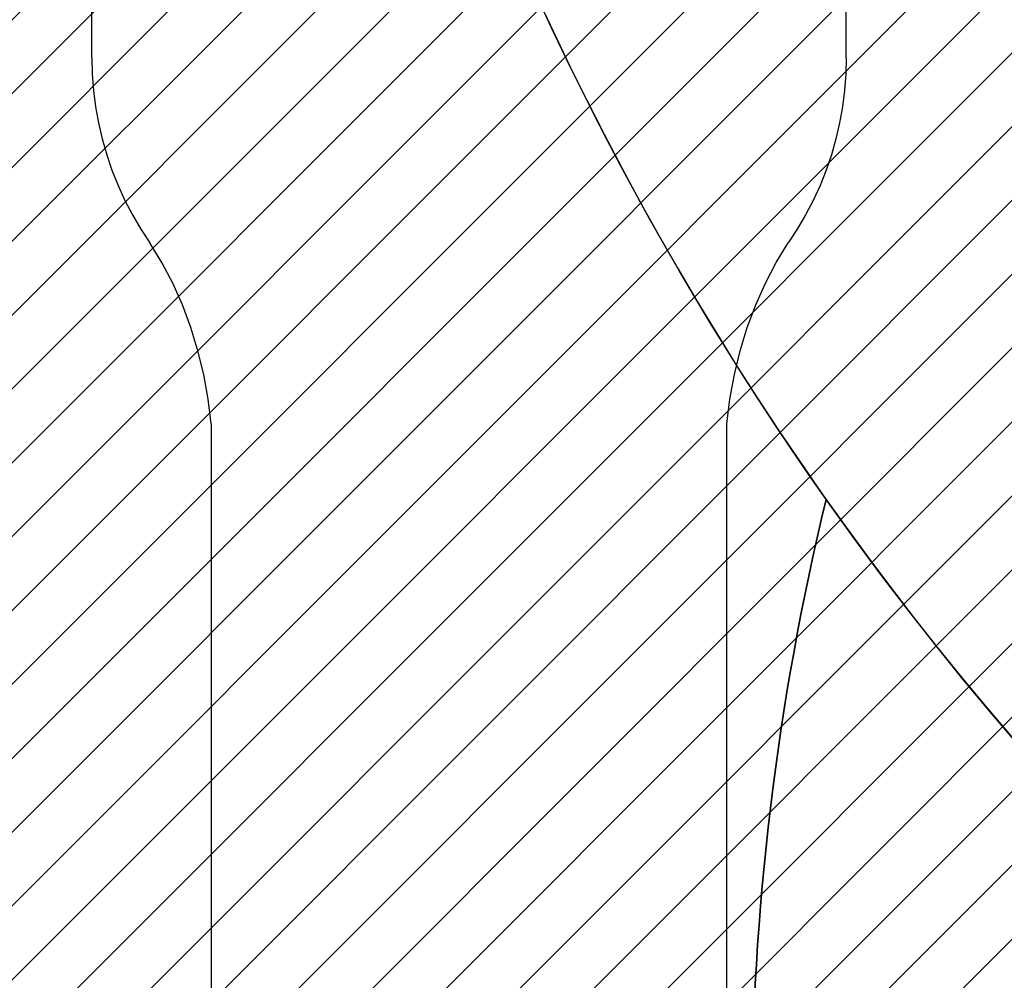
# Model space of a CAD drawing. Units: centimetres. Extents: x 6979 to 8968, y -435 to 734.
# Drawn here: x 8063 to 8123, y -228 to -170 of the extents above; entities that cross this region are included whole.
import ezdxf

# ---------------------------------------------------------------- set-up
doc = ezdxf.new("R2010")
doc.units = ezdxf.units.CM
doc.layers.add('VP-EQ', color=7, linetype='Continuous', true_color=0x8a3492)
doc.layers.add('VP-HIC', color=6, linetype='Continuous')
doc.layers.add('VP-USE', color=4, linetype='Continuous')
doc.dimstyles.new('Strefa', dxfattribs={"dimtxt": 14, "dimasz": 20, "dimexe": 20, "dimexo": 50, "dimgap": 20, "dimtad": 0, "dimdec": 0, "dimzin": 0, "dimdsep": 46, "dimtxsty": 'Standard', "dimcen": 0.09, "dimadec": 0, "dimazin": 0, "dimtfac": 1, "dimtdec": 4, "dimtofl": 0, "dimtmove": 0, "dimatfit": 3, "dimfxl": 70, "dimfxlon": 1, "dimtolj": 1, "dimtzin": 0, "dimarcsym": 0})

# ---------------------------------------------------------------- blocks, each defined once
blk = doc.blocks.new('2328')
at = {"layer": 'VP-EQ', "color": 0}
for p, q in [((8067.6441767305, -172.0158341215607), (8067.6441767305, -145.7796170526303)), ((8113.544176730506, -172.0158341215596), (8113.544176730506, -145.7796170526291)), ((8067.6441767305, -172.0158341215607), (8067.669442268625, -173.012416212322)), ((8113.544176730506, -172.0158341215596), (8113.518911192381, -173.0124162123221)), ((8067.669442268625, -173.012416212322), (8067.74517426879, -174.006449639461)), ((8113.518911192381, -173.0124162123221), (8113.443179192216, -174.0064496394621)), ((8067.74517426879, -174.006449639461), (8067.871179053633, -174.9953922573201)), ((8113.443179192216, -174.0064496394621), (8113.317174407373, -174.9953922573213)), ((8067.871179053633, -174.9953922573201), (8068.047134377938, -175.9767149394973)), ((8113.317174407373, -174.9953922573213), (8113.141219083069, -175.9767149394973)), ((8068.047134377938, -175.9767149394973), (8068.272590252747, -176.9479080468524)), ((8113.141219083069, -175.9767149394973), (8112.915763208259, -176.9479080468525)), ((8068.272590252747, -176.9479080468524), (8068.546970096171, -177.9064878456637)), ((8112.915763208259, -176.9479080468525), (8112.641383364835, -177.9064878456637)), ((8068.546970096171, -177.9064878456637), (8068.869572207933, -178.8500028595452)), ((8112.641383364835, -177.9064878456637), (8112.318781253073, -178.8500028595464)), ((8068.869572207933, -178.8500028595452), (8069.239571563912, -179.7760401388689)), ((8112.318781253073, -178.8500028595464), (8111.948781897094, -179.7760401388678)), ((8069.239571563912, -179.7760401388689), (8069.656021926054, -180.682231431621)), ((8111.948781897094, -179.7760401388678), (8111.532331534952, -180.6822314316222)), ((8069.656021926054, -180.682231431621), (8070.117858262285, -181.566259240037)), ((8111.532331534952, -180.6822314316222), (8111.070495198721, -181.5662592400371)), ((8070.117858262285, -181.566259240037), (8070.623899470234, -182.4258627473225)), ((8111.070495198721, -181.5662592400371), (8110.564453990773, -182.4258627473248)), ((8070.623899470234, -182.4258627473225), (8071.172851397789, -183.2588435995204)), ((8110.564453990773, -182.4258627473248), (8110.015502063217, -183.2588435995216)), ((8071.903031315138, -184.4524451399017), (8071.172851397789, -183.2588435995204)), ((8109.285322145868, -184.4524451399029), (8110.015502063217, -183.2588435995216)), ((8072.564021641959, -185.7126939419223), (8071.903031315138, -184.4524451399017)), ((8108.624331819047, -185.7126939419235), (8109.285322145868, -184.4524451399029)), ((8073.152255703078, -187.0327897576225), (8072.564021641959, -185.7126939419223)), ((8108.036097757929, -187.0327897576248), (8108.624331819047, -185.7126939419235)), ((8073.664559412961, -188.4056094071437), (8073.152255703078, -187.0327897576225)), ((8107.523794048046, -188.4056094071426), (8108.036097757929, -187.0327897576248)), ((8074.098168402987, -189.8237452151021), (8073.664559412961, -188.4056094071437)), ((8107.090185058019, -189.8237452151033), (8107.523794048046, -188.4056094071426)), ((8074.450742937813, -191.2795449820919), (8074.098168402987, -189.8237452151021)), ((8106.737610523194, -191.2795449820908), (8107.090185058019, -189.8237452151033)), ((8074.720380540526, -192.7651532756062), (8074.450742937813, -191.2795449820919)), ((8106.46797292048, -192.7651532756109), (8106.737610523194, -191.2795449820908)), ((8074.905626258299, -194.2725538176318), (8074.720380540526, -192.7651532756062)), ((8106.282727202707, -194.2725538176318), (8106.46797292048, -192.7651532756109)), ((8074.905626258299, -194.2725538176318), (8074.905626258299, -277.4788289925995)), ((8106.282727202707, -277.4788289925995), (8106.282727202707, -194.2725538176318))]:
    blk.add_line(p, q, dxfattribs=at)
blk = doc.blocks.new('2328 2d')
at = {"layer": 'VP-EQ', "color": 0}
blk.add_blockref('2328', (0, 0), dxfattribs=at)
blk = doc.blocks.new('*D37')
at = {"layer": 'Defpoints', "color": 0}
for p in [(8068.881321462831, 190.2241403439579), (8090.594176730503, -285.2070916419084), (8798.133728235189, -285.2070916419085)]:
    blk.add_point(p, dxfattribs=at)
at = {"layer": 'VP-EQ', "color": 0, "lineweight": -2}
for p, q in [((8728.133728235189, 190.2241403439579), (8818.133728235189, 190.2241403439579)), ((8798.133728235189, 170.2241403439579), (8798.133728235189, -8.925492068065012)), ((8798.133728235189, -265.2070916419085), (8798.133728235189, -86.25882540139725)), ((8728.133728235189, -285.2070916419085), (8818.133728235189, -285.2070916419085))]:
    blk.add_line(p, q, dxfattribs=at)
at = {"layer": 'VP-EQ', "color": 0}
for points in [[(8801.467061568523, 170.2241403439579), (8794.800394901855, 170.2241403439579), (8798.133728235189, 190.2241403439579)], [(8794.800394901855, -265.2070916419085), (8801.467061568523, -265.2070916419085), (8798.133728235189, -285.2070916419085)]]:
    blk.add_solid(points, dxfattribs=at)
at = {"layer": 'VP-EQ', "color": 0, "insert": (8798.133728235189, -47.59215873473124), "char_height": 14, "attachment_point": 5, "rotation": 90}
blk.add_mtext('\\A1;475', dxfattribs=at)
blk = doc.blocks.new('*D38')
at = {"layer": 'Defpoints', "color": 0}
for p in [(7769.052012837597, 409.7744863705568), (8074.9056262583, -435.2070916419084), (8948.133728235189, -435.2070916419084)]:
    blk.add_point(p, dxfattribs=at)
at = {"layer": 'VP-EQ', "color": 0, "lineweight": -2}
for p, q in [((8878.133728235189, 409.7744863705566), (8968.133728235189, 409.7744863705566)), ((8948.133728235189, 389.7744863705566), (8948.133728235189, 25.95036403099044)), ((8948.133728235189, -415.2070916419084), (8948.133728235189, -51.38296930234179)), ((8878.133728235189, -435.2070916419084), (8968.133728235189, -435.2070916419084))]:
    blk.add_line(p, q, dxfattribs=at)
at = {"layer": 'VP-EQ', "color": 0}
for points in [[(8951.467061568523, 389.7744863705566), (8944.800394901855, 389.7744863705566), (8948.133728235189, 409.7744863705566)], [(8944.800394901855, -415.2070916419084), (8951.467061568523, -415.2070916419084), (8948.133728235189, -435.2070916419084)]]:
    blk.add_solid(points, dxfattribs=at)
at = {"layer": 'VP-EQ', "color": 0, "insert": (8948.133728235189, -12.7163026356759), "char_height": 14, "attachment_point": 5, "rotation": 90}
blk.add_mtext('\\A1;845', dxfattribs=at)

msp = doc.modelspace()

# ---------------------------------------------------------------- hatches: boundary and pattern name
at = {"layer": 'VP-USE'}
h = msp.add_hatch(dxfattribs=at)
h.set_pattern_fill('ANSI31', color=4, style=0)
h.set_pattern_definition([(45, (8046.199494617784, -47.09086020110408), (-2.245064030267288, 2.245064030267288), [])])
edge = h.paths.add_edge_path()
edge.add_line((8190.594176730503, -219.0227078157515), (8190.594176730503, -322.4217727697005))
edge.add_line((8190.594176730503, -322.4217727697005), (7990.594176730503, -322.4217727697004))
edge.add_line((7990.594176730503, -322.4217727697004), (7990.594176730503, -296.3231140219052))
edge.add_line((7990.594176730503, -296.3231140219052), (7896.924645292778, -296.344691935765))
edge.add_arc((7833.938561665494, -218.673891313541), 100.0000000000027, 270.000000000001, 309.03985603503395, ccw=False)
edge.add_line((7833.938561665495, -318.6738913135437), (7653.015461972922, -318.6940087875038))
edge.add_arc((7652.993223271792, -218.6940112603032), 99.99999999999984, 180, 270.01274183727105, ccw=False)
edge.add_line((7552.993223271792, -218.6940112603032), (7552.993223271792, -166.9837641908278))
edge.add_arc((7652.993223271792, -166.9837641908278), 100.0000000000002, 90.0127418372241, 180, ccw=False)
edge.add_line((7652.970984570744, -66.9837666636268), (7671.730612683141, -66.98168071478614))
edge.add_arc((7769.69465905277, -87.05767680188637), 100.0000000000002, 90, 168.4185970146366, ccw=False)
edge.add_line((7769.69465905277, 12.94232319811385), (7790.927617579551, 12.94232319811397))
edge.add_arc((7839.914690207754, 22.95565008378086), 50.00000000000006, 180.0000000000023, 191.5525458609652, ccw=False)
edge.add_line((7789.914690207754, 22.95565008377883), (7789.914690207754, 70.35565008378234))
edge.add_arc((7839.914690207754, 70.35565008378256), 49.99999999999984, 127.95561360151731, 180.0000000000003, ccw=False)
edge.add_line((7809.162148830658, 109.7800232411332), (7809.162148830658, 182.387106648034))
edge.add_arc((7859.162148830649, 182.3871066480432), 49.99999999999098, 89.9422804927184, 180.0000000000106, ccw=False)
edge.add_line((7859.212518594364, 232.3870812768968), (8033.532148830658, 232.2992768687515))
edge.add_arc((8033.532148830655, 182.2992768687504), 50.00000000000111, 65.01371629613959, 89.99999999999642, ccw=False)
edge.add_arc((8075.959732115495, 182.3871066480421), 49.99999999999236, 89.9422804927184, 115.22350053737179, ccw=False)
edge.add_line((8076.01010187921, 232.387081276897), (8250.329732115504, 232.2992768687517))
edge.add_arc((8250.3297321155, 182.29927686875), 50.00000000000178, 0.27966453494769894, 89.99999999999608, ccw=False)
edge.add_line((8300.329136496324, 182.5433292464583), (8300.329512281762, 116.3963422291562))
edge.add_arc((8329.133728235172, 75.52682861192062), 50.00000000000115, 90.00000000000011, 125.17560313750269, ccw=False)
edge.add_line((8329.133728235172, 125.5268286119218), (8376.533728235176, 125.5268286119218))
edge.add_arc((8376.533728235176, 75.52682861192156), 50.0000000000002, -6.709601519089119, 90.00000000000028, ccw=False)
edge.add_arc((8432.509856777444, 20.08582078395356), 50.00000000000012, 1.1368683772161603e-13, 97.25996430368377, ccw=False)
edge.add_line((8482.509856777444, 20.08582078395369), (8482.509856777444, -27.31417921604981))
edge.add_arc((8432.509856777444, -27.31417921604947), 50.00000000000023, 306.6972017053188, 359.9999999999996, ccw=False)
edge.add_arc((8432.509856777444, -162.8362156102721), 99.99999999999999, -79.33163930391481, 72.61487803123532, ccw=False)
edge.add_arc((8352.833728235186, -242.1600870680042), 99.99999999999926, 190.9799927023398, 349.0777674645899, ccw=False)
edge.add_arc((8273.414776130689, -162.9803281821717), 100.000000000001, 214.0851111504123, 259.1928302852048, ccw=False)
edge = h.paths.add_edge_path(flags=16)
edge.add_arc((7694.718239313051, 129.7221233281277), 100, 0, 360)

# ---------------------------------------------------------------- linework, layer by layer
at = {"layer": 'VP-HIC', "color": 30}
msp.add_lwpolyline([(8077.505866106268, 81.35444172619418), (8077.505866106268, -89.24555827381664, 0.4142135623730951), (8267.505866106267, -279.2455582738166), (8279.390904672948, -279.2455582738166, 0.4142135623730946), (8469.390904672948, -89.24555827381664), (8469.390904672948, 81.35444172619418, 0.4142135623730951), (8279.390904672948, 271.3544417261942), (8267.505866106267, 271.3544417261942, 0.4142135623730951)], format="xyb", close=True, dxfattribs=at)
at = {"layer": 'VP-HIC', "color": 4}
msp.add_lwpolyline([(7946.471786979683, -362.697406702272, 0.2627900390406705), (8074.9056262583, -435.2070916419084), (8106.282727202708, -435.2070916419084, 0.1865480402206051), (8207.172279208331, -396.2084353099215, -0.3044740003896144), (8107.790904672949, -248.1362156102734), (8107.790904672948, -236.6803281821744, -0.05971006534413391), (8112.32211056837, -198.8722065722766, -0.1549805395862635), (8077.505866106267, -89.24555827381641), (8077.505866106268, -80.26274447461651), (8055.538561665496, -80.26274447461651), (8055.538561665496, -147.0431415586436, -0.2115270396102759), (7986.669914472012, -302.5485795825357, -0.122380521500829)], format="xyb", close=True, dxfattribs=at)
at = {"layer": 'VP-HIC', "color": 2}
msp.add_lwpolyline([(8112.322110568371, -198.8722065722773, 0.05971006534413391), (8107.790904672947, -236.6803281821744), (8107.790904672947, -248.1362156102737, 0.4142135623730954), (8267.79090467295, -408.1362156102737), (8369.0881017698, -408.1362156102737, -0.2668526426117094), (8259.372082599179, -279.0713772918307, -0.2322835968079457)], format="xyb", close=True, dxfattribs=at)

# ---------------------------------------------------------------- block references
at = {"layer": 'VP-EQ', "color": 0}
msp.add_blockref('2328 2d', (0, 0), dxfattribs=at)

# ---------------------------------------------------------------- dimensions: what is measured, and where the dimension line sits
dim = msp.add_linear_dim(base=(8948.133728235189, -435.2070916419084), p1=(7769.052012837597, 409.7744863705568), p2=(8074.9056262583, -435.2070916419084), angle=90, dimstyle='Strefa', dxfattribs=at)
dim.commit()
dim.dimension.update_dxf_attribs({"geometry": '*D38', "text_midpoint": (8948.133728235189, -12.7163026356759)})
dim = msp.add_linear_dim(base=(8798.133728235189, -285.2070916419085), p1=(8068.881321462831, 190.2241403439579), p2=(8090.594176730503, -285.2070916419084), angle=90, dimstyle='Strefa', dxfattribs=at)
dim.commit()
dim.dimension.update_dxf_attribs({"geometry": '*D37', "text_midpoint": (8798.133728235189, -47.59215873473124), "dimtype": 160})

doc.saveas('drawing.dxf')
